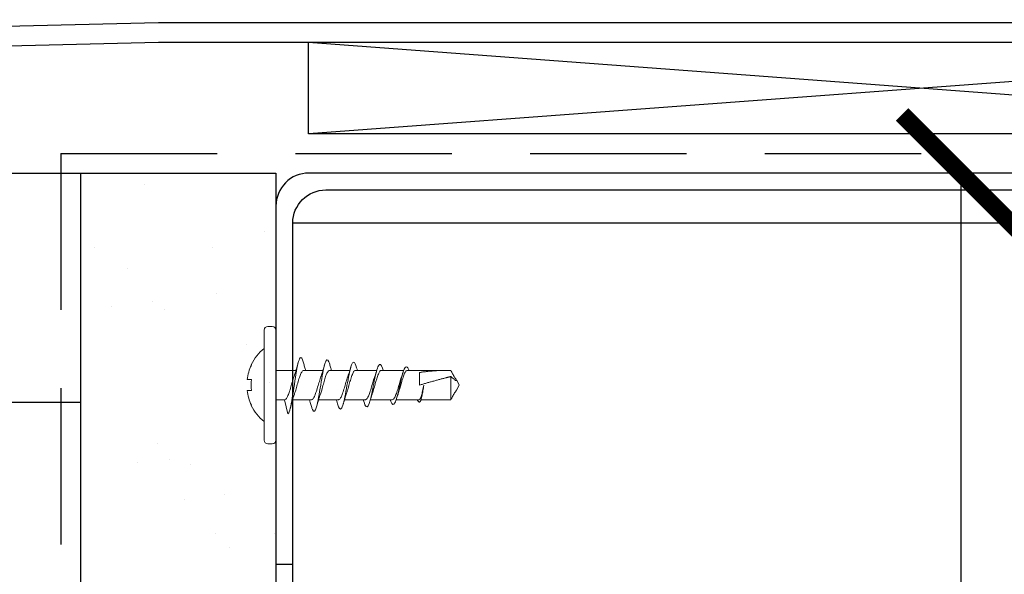
# Model space of a CAD drawing. Units: inches. Extents: x 156.1 to 206.8, y 57.9 to 102.
# Drawn here: x 172.6 to 175.7, y 87.6 to 89.4 of the extents above; entities that cross this region are included whole.
import ezdxf
from ezdxf import colors
from ezdxf.entities.mleader import LeaderData, LeaderLine
from ezdxf.math import Vec2, Vec3

# ---------------------------------------------------------------- set-up
doc = ezdxf.new("R2010")
doc.units = ezdxf.units.IN
doc.header["$LTSCALE"] = 4
doc.header["$MEASUREMENT"] = 0
doc.linetypes.add('HIDDEN2', pattern=[0.1875, 0.125, -0.0625])
for name, color, linetype in [('DIM', 1, 'Continuous'), ('HATCH', 9, 'Continuous'), ('RIGID INSUL', 7, 'Continuous'), ('STUD', 4, 'Continuous'), ('THIN-LINE', 9, 'Continuous'), ('WRB', 1, 'HIDDEN2')]:
    doc.layers.add(name, color=color, linetype=linetype)
doc.styles.add('000-CDES', font='romans.shx', dxfattribs={"width": 0.9})
doc.styles.add('Romans', font='romans.shx', dxfattribs={"width": 0.9, "height": 0.09375})
doc.dimstyles.new('016-CDES3', dxfattribs={"dimscale": 4, "dimtxt": 0.09375, "dimasz": 0.09375, "dimexe": 0.0625, "dimexo": 0.0625, "dimgap": 0.0625, "dimtad": 1, "dimdec": 4, "dimzin": 3, "dimdsep": 46, "dimlunit": 4, "dimtxsty": '000-CDES', "dimblk": 'ARCHTICK', "dimcen": 0.09375, "dimclrt": 7, "dimadec": 0, "dimazin": 0, "dimtfac": 1, "dimtdec": 4, "dimtofl": 0, "dimtmove": 2, "dimatfit": 3, "dimfxl": 1, "dimfrac": 2, "dimtolj": 1, "dimtzin": 0, "dimarcsym": 0})

# ---------------------------------------------------------------- blocks, each defined once
blk = doc.blocks.new('Truss-Head-2D')
at = {"color": 0, "linetype": 'Continuous', "lineweight": 0, "extrusion": (0, 1, -2e-16)}
for p, q in [((-0.0641, 0.0782, -0.194), (-0.065, 0.0789, -0.194)), ((-0.0176, 0.0917, -0.194), (-0.0176, 0.0782, -0.194)), ((0.0176, 0.0917, -0.194), (0.0176, 0.0782, -0.194)), ((0.065, 0.0789, -0.194), (0.0641, 0.0782, -0.194)), ((0.1758, 0.0375, -0.194), (-0.1758, 0.0375, -0.194)), ((-0.1875, 0.0258, -0.194), (-0.1875, 0.0117, -0.194)), ((-0.1758, 0, -0.194), (0.1758, 0, -0.194)), ((-0.0469, 0, -0.194), (-0.0469, -0.0643, -0.194)), ((0.0469, 0, -0.194), (0.0469, -0.0278, -0.194)), ((0.1875, 0.0258, -0.194), (0.1875, 0.0117, -0.194)), ((0.0918, -0.0376, -0.194), (0.0469, -0.0278, -0.194)), ((0.0469, -0.0534, -0.194), (0.0469, -0.1138, -0.194)), ((-0.0469, -0.0887, -0.194), (-0.0469, -0.1502, -0.194)), ((0.0469, -0.1362, -0.194), (0.0469, -0.1998, -0.194)), ((-0.0469, -0.1714, -0.194), (-0.0469, -0.2362, -0.194)), ((0.0469, -0.219, -0.194), (0.0469, -0.2858, -0.194)), ((-0.0469, -0.2542, -0.194), (-0.0469, -0.3222, -0.194)), ((0.0469, -0.3018, -0.194), (0.0469, -0.3717, -0.194)), ((-0.0469, -0.337, -0.194), (-0.0469, -0.4084, -0.194)), ((0.0469, -0.3845, -0.194), (0.0469, -0.4577, -0.194)), ((-0.0469, -0.4198, -0.194), (-0.0469, -0.5457, -0.194)), ((-0.0403, -0.4594, -0.194), (0, -0.4594, -0.194)), ((0.0469, -0.4634, -0.194), (0.0469, -0.5457, -0.194)), ((0, -0.4727, -0.194), (0, -0.4726, -0.194)), ((0, -0.4728, -0.194), (0, -0.4727, -0.194)), ((-0.0273, -0.5592, -0.194), (0.0467, -0.5592, -0.194)), ((-0.0006, -0.5859, -0.194), (-0.0166, -0.5767, -0.194)), ((-0.0006, -0.5859, -0.194), (0.0006, -0.5859, -0.194)), ((0.0006, -0.5859, -0.194), (0.0166, -0.5767, -0.194))]:
    blk.add_line(p, q, dxfattribs=at)
at = {"color": 0, "linetype": 'Continuous', "lineweight": 0, "extrusion": (0, -2e-16, -1)}
for centre, radius, start, end in [((0, -0.0559, 0.194), 0.1497, 38.625, 64.2528), ((0, -0.0559, 0.194), 0.1497, 115.7472, 141.375), ((0.1758, 0.0258, 0.194), 0.0117, 360, 90), ((-0.1758, 0.0258, 0.194), 0.0117, 90, 180), ((0.1758, 0.0117, 0.194), 0.0117, 270, 0), ((-0.1758, 0.0117, 0.194), 0.0117, 180, 270)]:
    blk.add_arc(centre, radius, start, end, dxfattribs=at)
at = {"color": 0, "linetype": 'Continuous', "lineweight": 0}
for start, end in [(96.7911, 115.5382), (64.4618, 83.2089)]:
    blk.add_arc((0, -0.0559, -0.194), 0.1487, start, end, dxfattribs=at)
blk.add_ellipse((0, -0.0003, -0.194), major_axis=(-0.1326, 0), ratio=0.596793, start_param=-1.703712, end_param=-1.43788, dxfattribs=at)
for points, knots in [([(-0.0278, -0.058, -0.194), (-0.0263, -0.0575, -0.194), (-0.0248, -0.0569, -0.194), (-0.0205, -0.0555, -0.194), (-0.0178, -0.0546, -0.194), (-0.0096, -0.0521, -0.194), (-0.0041, -0.0505, -0.194), (0.0045, -0.048, -0.194), (0.0074, -0.0472, -0.194), (0.0164, -0.0445, -0.194), (0.0222, -0.0427, -0.194), (0.0319, -0.0392, -0.194), (0.0358, -0.0376, -0.194), (0.0416, -0.0345, -0.194), (0.0436, -0.0332, -0.194), (0.0462, -0.0305, -0.194), (0.0469, -0.0291, -0.194), (0.0469, -0.0278, -0.194)], [6.107501, 6.107501, 6.107501, 6.107501, 6.1323868, 6.1323868, 6.1726408, 6.1726408, 6.2469139, 6.2469139, 6.2867385, 6.2867385, 6.370063, 6.370063, 6.4455987, 6.4455987, 6.5085067, 6.5085067, 6.5686885, 6.5686885, 6.5686885, 6.5686885]), ([(0.0918, -0.0376, -0.194), (0.0914, -0.042, -0.194), (0.0752, -0.0463, -0.194), (0.0255, -0.0551, -0.194), (-0.0073, -0.0595, -0.194), (-0.0612, -0.0683, -0.194), (-0.0814, -0.0727, -0.194), (-0.091, -0.0807, -0.194), (-0.0851, -0.0844, -0.194), (-0.0714, -0.088, -0.194)], [0, 0, 0, 0, 0.03125, 0.03125, 0.0625, 0.0625, 0.09375, 0.09375, 0.1195198, 0.1195198, 0.1195198, 0.1195198]), ([(0.0286, -0.0593, -0.194), (0.0283, -0.0594, -0.194), (0.028, -0.0595, -0.194), (0.0253, -0.0605, -0.194), (0.0227, -0.0613, -0.194), (0.0148, -0.0638, -0.194), (0.0092, -0.0654, -0.194), (-0.003, -0.0688, -0.194), (-0.0095, -0.0706, -0.194), (-0.0184, -0.0733, -0.194), (-0.0212, -0.0741, -0.194), (-0.0287, -0.0766, -0.194), (-0.0331, -0.0782, -0.194), (-0.0405, -0.0815, -0.194), (-0.0433, -0.0832, -0.194), (-0.0463, -0.0862, -0.194), (-0.0469, -0.0874, -0.194), (-0.0469, -0.0887, -0.194)], [0.1906946, 0.1906946, 0.1906946, 0.1906946, 0.1953003, 0.1953003, 0.2351983, 0.2351983, 0.3118788, 0.3118788, 0.3979497, 0.3979497, 0.4376507, 0.4376507, 0.5145331, 0.5145331, 0.5954623, 0.5954623, 0.6544562, 0.6544562, 0.6544562, 0.6544562]), ([(-0.0469, -0.0948, -0.194), (-0.0505, -0.0938, -0.194), (-0.0542, -0.0927, -0.194), (-0.0623, -0.0904, -0.194), (-0.0668, -0.0892, -0.194), (-0.0714, -0.088, -0.194)], [0.02043337, 0.02043337, 0.02043337, 0.02043337, 0.03223427, 0.03223427, 0.04657028, 0.04657028, 0.04657028, 0.04657028]), ([(0.0685, -0.1134, -0.194), (0.0726, -0.1145, -0.194), (0.0759, -0.1156, -0.194), (0.0887, -0.1211, -0.194), (0.0852, -0.1254, -0.194), (0.0541, -0.1342, -0.194), (0.027, -0.1386, -0.194), (-0.027, -0.1474, -0.194), (-0.0532, -0.1518, -0.194), (-0.0822, -0.1606, -0.194), (-0.0846, -0.165, -0.194), (-0.0715, -0.1705, -0.194), (-0.0679, -0.1717, -0.194), (-0.0638, -0.1728, -0.194)], [0.1798279, 0.1798279, 0.1798279, 0.1798279, 0.1875, 0.1875, 0.21875, 0.21875, 0.25, 0.25, 0.28125, 0.28125, 0.3125, 0.3125, 0.3205736, 0.3205736, 0.3205736, 0.3205736]), ([(-0.0281, -0.1441, -0.194), (-0.0278, -0.144, -0.194), (-0.0275, -0.1439, -0.194), (-0.0225, -0.1421, -0.194), (-0.0173, -0.1405, -0.194), (-0.0089, -0.1379, -0.194), (-0.006, -0.137, -0.194), (0.0034, -0.1343, -0.194), (0.0099, -0.1324, -0.194), (0.0214, -0.1289, -0.194), (0.0263, -0.1272, -0.194), (0.0329, -0.1247, -0.194), (0.035, -0.1238, -0.194), (0.0408, -0.121, -0.194), (0.0437, -0.1192, -0.194), (0.0464, -0.1161, -0.194), (0.0469, -0.115, -0.194), (0.0469, -0.1138, -0.194)], [4.7920561, 4.7920561, 4.7920561, 4.7920561, 4.7969473, 4.7969473, 4.8731699, 4.8731699, 4.9127089, 4.9127089, 4.9991052, 4.9991052, 5.0753536, 5.0753536, 5.1151137, 5.1151137, 5.2014097, 5.2014097, 5.254713, 5.254713, 5.254713, 5.254713]), ([(0.0469, -0.1073, -0.194), (0.0497, -0.1081, -0.194), (0.0525, -0.109, -0.194), (0.0597, -0.111, -0.194), (0.0641, -0.1122, -0.194), (0.0685, -0.1134, -0.194)], [0.02125605, 0.02125605, 0.02125605, 0.02125605, 0.0303811, 0.0303811, 0.04435929, 0.04435929, 0.04435929, 0.04435929]), ([(0.0287, -0.142, -0.194), (0.0249, -0.1434, -0.194), (0.0206, -0.1448, -0.194), (0.01, -0.148, -0.194), (0.0035, -0.1498, -0.194), (-0.0059, -0.1524, -0.194), (-0.0088, -0.1532, -0.194), (-0.0172, -0.1557, -0.194), (-0.0224, -0.1572, -0.194), (-0.0312, -0.1603, -0.194), (-0.0348, -0.1617, -0.194), (-0.0395, -0.1639, -0.194), (-0.0411, -0.1648, -0.194), (-0.0448, -0.1672, -0.194), (-0.0463, -0.1688, -0.194), (-0.0468, -0.1708, -0.194), (-0.0469, -0.1711, -0.194), (-0.0469, -0.1714, -0.194)], [1.4989788, 1.4989788, 1.4989788, 1.4989788, 1.5637849, 1.5637849, 1.6496336, 1.6496336, 1.6888831, 1.6888831, 1.7646591, 1.7646591, 1.8316573, 1.8316573, 1.8712276, 1.8712276, 1.947967, 1.947967, 1.9636195, 1.9636195, 1.9636195, 1.9636195]), ([(-0.0469, -0.1776, -0.194), (-0.0502, -0.1766, -0.194), (-0.0535, -0.1756, -0.194), (-0.0591, -0.1741, -0.194), (-0.0615, -0.1734, -0.194), (-0.0638, -0.1728, -0.194)], [0.02031021, 0.02031021, 0.02031021, 0.02031021, 0.03099042, 0.03099042, 0.03831294, 0.03831294, 0.03831294, 0.03831294]), ([(0.0602, -0.1971, -0.194), (0.0743, -0.201, -0.194), (0.0801, -0.205, -0.194), (0.07, -0.2133, -0.194), (0.052, -0.2177, -0.194), (0.0059, -0.2265, -0.194), (-0.0213, -0.2309, -0.194), (-0.0614, -0.2397, -0.194), (-0.0737, -0.2441, -0.194), (-0.0731, -0.2516, -0.194), (-0.0664, -0.2548, -0.194), (-0.0553, -0.2579, -0.194)], [0.3781704, 0.3781704, 0.3781704, 0.3781704, 0.40625, 0.40625, 0.4375, 0.4375, 0.46875, 0.46875, 0.5, 0.5, 0.5223309, 0.5223309, 0.5223309, 0.5223309]), ([(-0.0279, -0.23, -0.194), (-0.0259, -0.2293, -0.194), (-0.0238, -0.2285, -0.194), (-0.0162, -0.2261, -0.194), (-0.0104, -0.2243, -0.194), (0.0014, -0.2209, -0.194), (0.0073, -0.2192, -0.194), (0.0191, -0.2156, -0.194), (0.0248, -0.2137, -0.194), (0.0342, -0.2102, -0.194), (0.038, -0.2085, -0.194), (0.044, -0.2049, -0.194), (0.046, -0.2031, -0.194), (0.0468, -0.2007, -0.194), (0.0469, -0.2002, -0.194), (0.0469, -0.1998, -0.194)], [3.4793017, 3.4793017, 3.4793017, 3.4793017, 3.512501, 3.512501, 3.5927923, 3.5927923, 3.6707043, 3.6707043, 3.7566861, 3.7566861, 3.8332291, 3.8332291, 3.9196019, 3.9196019, 3.9409962, 3.9409962, 3.9409962, 3.9409962]), ([(0.0469, -0.1932, -0.194), (0.0502, -0.1942, -0.194), (0.0536, -0.1952, -0.194), (0.058, -0.1965, -0.194), (0.0591, -0.1968, -0.194), (0.0602, -0.1971, -0.194)], [0.0213248, 0.0213248, 0.0213248, 0.0213248, 0.03223669, 0.03223669, 0.03571885, 0.03571885, 0.03571885, 0.03571885]), ([(0.0286, -0.2249, -0.194), (0.0256, -0.226, -0.194), (0.0223, -0.227, -0.194), (0.0161, -0.2289, -0.194), (0.0133, -0.2297, -0.194), (0.0048, -0.2322, -0.194), (-0.001, -0.2338, -0.194), (-0.0124, -0.237, -0.194), (-0.0179, -0.2386, -0.194), (-0.0285, -0.2421, -0.194), (-0.0334, -0.2438, -0.194), (-0.0408, -0.2472, -0.194), (-0.0434, -0.2488, -0.194), (-0.0462, -0.2517, -0.194), (-0.0469, -0.253, -0.194), (-0.0469, -0.2542, -0.194), (-0.0469, -0.2542, -0.194), (-0.0469, -0.2542, -0.194)], [2.8094499, 2.8094499, 2.8094499, 2.8094499, 2.8598898, 2.8598898, 2.899128, 2.899128, 2.9754962, 2.9754962, 3.0525537, 3.0525537, 3.1375535, 3.1375535, 3.2138124, 3.2138124, 3.2730413, 3.2730413, 3.2732399, 3.2732399, 3.2732399, 3.2732399]), ([(0.0524, -0.2809, -0.194), (0.0606, -0.2833, -0.194), (0.0663, -0.2857, -0.194), (0.0726, -0.2924, -0.194), (0.0648, -0.2968, -0.194), (0.0324, -0.3056, -0.194), (0.0084, -0.31, -0.194), (-0.0348, -0.3188, -0.194), (-0.0534, -0.3232, -0.194), (-0.0693, -0.332, -0.194), (-0.0665, -0.3364, -0.194), (-0.0523, -0.3415, -0.194), (-0.0501, -0.3422, -0.194), (-0.0476, -0.3429, -0.194)], [0.5767418, 0.5767418, 0.5767418, 0.5767418, 0.59375, 0.59375, 0.625, 0.625, 0.65625, 0.65625, 0.6875, 0.6875, 0.71875, 0.71875, 0.7238434, 0.7238434, 0.7238434, 0.7238434]), ([(0.0287, -0.3076, -0.194), (0.0285, -0.3077, -0.194), (0.0283, -0.3078, -0.194), (0.0228, -0.3097, -0.194), (0.0169, -0.3115, -0.194), (0.0042, -0.3151, -0.194), (-0.0023, -0.3169, -0.194), (-0.0125, -0.3198, -0.194), (-0.0161, -0.3209, -0.194), (-0.0254, -0.3238, -0.194), (-0.0306, -0.3255, -0.194), (-0.0389, -0.329, -0.194), (-0.042, -0.3307, -0.194), (-0.0459, -0.334, -0.194), (-0.0469, -0.3355, -0.194), (-0.0469, -0.337, -0.194)], [4.1182506, 4.1182506, 4.1182506, 4.1182506, 4.1217228, 4.1217228, 4.2080837, 4.2080837, 4.294558, 4.294558, 4.3452485, 4.3452485, 4.4304163, 4.4304163, 4.5104112, 4.5104112, 4.5827891, 4.5827891, 4.5827891, 4.5827891]), ([(-0.028, -0.316, -0.194), (-0.0232, -0.3143, -0.194), (-0.0179, -0.3126, -0.194), (-0.0065, -0.3091, -0.194), (-0.0005, -0.3074, -0.194), (0.0117, -0.3038, -0.194), (0.0179, -0.302, -0.194), (0.0281, -0.2985, -0.194), (0.0323, -0.2969, -0.194), (0.04, -0.2935, -0.194), (0.0431, -0.2916, -0.194), (0.0462, -0.2884, -0.194), (0.0469, -0.2871, -0.194), (0.0469, -0.2858, -0.194)], [2.1647092, 2.1647092, 2.1647092, 2.1647092, 2.2436158, 2.2436158, 2.3222491, 2.3222491, 2.4078756, 2.4078756, 2.4801581, 2.4801581, 2.5665808, 2.5665808, 2.6269872, 2.6269872, 2.6269872, 2.6269872]), ([(0.0469, -0.3652, -0.194), (0.0489, -0.3659, -0.194), (0.0507, -0.3665, -0.194), (0.0635, -0.3715, -0.194), (0.0652, -0.3759, -0.194), (0.049, -0.3847, -0.194), (0.0314, -0.3891, -0.194), (-0.0077, -0.3979, -0.194), (-0.0286, -0.4023, -0.194), (-0.0556, -0.4111, -0.194), (-0.0613, -0.4155, -0.194), (-0.0554, -0.4218, -0.194), (-0.0518, -0.4237, -0.194), (-0.0469, -0.4256, -0.194)], [0.7766543, 0.7766543, 0.7766543, 0.7766543, 0.78125, 0.78125, 0.8125, 0.8125, 0.84375, 0.84375, 0.875, 0.875, 0.90625, 0.90625, 0.9198354, 0.9198354, 0.9198354, 0.9198354]), ([(-0.028, -0.402, -0.194), (-0.0236, -0.4004, -0.194), (-0.0186, -0.3988, -0.194), (-0.0074, -0.3954, -0.194), (-0.0011, -0.3936, -0.194), (0.008, -0.3909, -0.194), (0.0109, -0.39, -0.194), (0.0199, -0.3873, -0.194), (0.0256, -0.3854, -0.194), (0.0352, -0.3818, -0.194), (0.039, -0.38, -0.194), (0.0431, -0.3773, -0.194), (0.0442, -0.3764, -0.194), (0.0463, -0.3743, -0.194), (0.0469, -0.373, -0.194), (0.0469, -0.3717, -0.194)], [0.8508845, 0.8508845, 0.8508845, 0.8508845, 0.9244995, 0.9244995, 1.0074482, 1.0074482, 1.0466053, 1.0466053, 1.1329254, 1.1329254, 1.2150268, 1.2150268, 1.2543424, 1.2543424, 1.3131457, 1.3131457, 1.3131457, 1.3131457]), ([(0.0287, -0.3904, -0.194), (0.0274, -0.3908, -0.194), (0.0262, -0.3913, -0.194), (0.0196, -0.3934, -0.194), (0.0138, -0.3952, -0.194), (0.0027, -0.3983, -0.194), (-0.0025, -0.3998, -0.194), (-0.014, -0.403, -0.194), (-0.02, -0.4048, -0.194), (-0.0301, -0.4082, -0.194), (-0.0342, -0.4098, -0.194), (-0.0414, -0.4131, -0.194), (-0.0442, -0.4149, -0.194), (-0.0465, -0.4178, -0.194), (-0.0469, -0.4188, -0.194), (-0.0469, -0.4198, -0.194)], [5.4273943, 5.4273943, 5.4273943, 5.4273943, 5.448146, 5.448146, 5.5298127, 5.5298127, 5.5985761, 5.5985761, 5.6837784, 5.6837784, 5.7581517, 5.7581517, 5.8444776, 5.8444776, 5.8918817, 5.8918817, 5.8918817, 5.8918817]), ([(0, -0.4726, -0.194), (0.0062, -0.4713, -0.194), (0.0124, -0.4701, -0.194), (0.0237, -0.4676, -0.194), (0.0288, -0.4664, -0.194), (0.0375, -0.4639, -0.194), (0.041, -0.4627, -0.194), (0.0457, -0.4602, -0.194), (0.0469, -0.4589, -0.194), (0.0469, -0.4577, -0.194)], [0, 0, 0, 0, 0.0813903, 0.0813903, 0.1607062, 0.1607062, 0.2418522, 0.2418522, 0.321551, 0.321551, 0.321551, 0.321551]), ([(0.0549, -0.4594, -0.194), (0.0536, -0.4616, -0.194), (0.0465, -0.4638, -0.194), (0.0258, -0.4683, -0.194), (0.0124, -0.4705, -0.194), (0, -0.4727, -0.194)], [0, 0, 0, 0, 0.5, 0.5, 1, 1, 1, 1]), ([(0.0379, -0.4658, -0.194), (0.0365, -0.4662, -0.194), (0.0349, -0.4666, -0.194), (0.0289, -0.4679, -0.194), (0.0238, -0.4689, -0.194), (0.0124, -0.4708, -0.194), (0.0062, -0.4718, -0.194), (0, -0.4728, -0.194)], [0.1279425, 0.1279425, 0.1279425, 0.1279425, 0.1594502, 0.1594502, 0.2381944, 0.2381944, 0.3190457, 0.3190457, 0.3190457, 0.3190457]), ([(-0.0252, -0.5711, -0.194), (-0.0269, -0.5701, -0.194), (-0.0286, -0.569, -0.194), (-0.0323, -0.5669, -0.194), (-0.0343, -0.5658, -0.194), (-0.0381, -0.5638, -0.194), (-0.0399, -0.5628, -0.194), (-0.0435, -0.5609, -0.194), (-0.0452, -0.5601, -0.194), (-0.0467, -0.5592, -0.194)], [0, 0, 0, 0, 0.0268131, 0.0268131, 0.0548266, 0.0548266, 0.0826654, 0.0826654, 0.1097691, 0.1097691, 0.1097691, 0.1097691]), ([(-0.0273, -0.5592, -0.194), (-0.0261, -0.5607, -0.194), (-0.0249, -0.5622, -0.194), (-0.0236, -0.5637, -0.194), (-0.0228, -0.5647, -0.194), (-0.022, -0.5656, -0.194), (-0.0211, -0.5665, -0.194), (-0.0203, -0.5675, -0.194), (-0.0194, -0.5684, -0.194), (-0.0185, -0.5694, -0.194)], [0, 0, 0, 0, 0.0003883437, 0.0003883437, 0.0003883437, 0.0006300592, 0.0006300592, 0.0006300592, 0.0008719961, 0.0008719961, 0.0008719961, 0.0008719961]), ([(0.0467, -0.5592, -0.194), (0.0452, -0.5601, -0.194), (0.0435, -0.5609, -0.194), (0.04, -0.5628, -0.194), (0.0381, -0.5638, -0.194), (0.0343, -0.5658, -0.194), (0.0324, -0.5669, -0.194), (0.0286, -0.569, -0.194), (0.0269, -0.5701, -0.194), (0.0252, -0.5711, -0.194)], [0, 0, 0, 0, 0.0270877, 0.0270877, 0.0549104, 0.0549104, 0.0830209, 0.0830209, 0.1099264, 0.1099264, 0.1099264, 0.1099264]), ([(-0.0185, -0.5694, -0.194), (-0.0174, -0.5705, -0.194), (-0.0166, -0.5716, -0.194), (-0.0152, -0.5738, -0.194), (-0.0148, -0.5749, -0.194), (-0.0145, -0.5763, -0.194), (-0.0145, -0.5768, -0.194), (-0.015, -0.5773, -0.194), (-0.0154, -0.5773, -0.194), (-0.0166, -0.5767, -0.194), (-0.0174, -0.5762, -0.194), (-0.0192, -0.575, -0.194), (-0.0203, -0.5742, -0.194), (-0.0226, -0.5727, -0.194), (-0.0239, -0.5719, -0.194), (-0.0252, -0.5711, -0.194)], [0, 0, 0, 0, 0.028416, 0.028416, 0.0612065, 0.0612065, 0.0875859, 0.0875859, 0.1115812, 0.1115812, 0.1349504, 0.1349504, 0.1592321, 0.1592321, 0.18254, 0.18254, 0.18254, 0.18254]), ([(0.0252, -0.5711, -0.194), (0.0239, -0.5719, -0.194), (0.0226, -0.5727, -0.194), (0.0203, -0.5742, -0.194), (0.0192, -0.575, -0.194), (0.0177, -0.576, -0.194), (0.0171, -0.5764, -0.194), (0.0166, -0.5767, -0.194)], [0, 0, 0, 0, 0.02034946, 0.02034946, 0.0415491, 0.0415491, 0.05538713, 0.05538713, 0.05538713, 0.05538713])]:
    blk.add_open_spline(points, degree=3, knots=knots, dxfattribs=at)
for points in [[(-0.0724, -0.0715, -0.194), (-0.057, -0.0674, -0.194), (-0.0414, -0.063, -0.194), (-0.0278, -0.058, -0.194)], [(0.0756, -0.0455, -0.194), (0.0593, -0.0497, -0.194), (0.0429, -0.0542, -0.194), (0.0286, -0.0593, -0.194)], [(-0.0645, -0.1553, -0.194), (-0.0519, -0.1518, -0.194), (-0.0393, -0.1482, -0.194), (-0.0281, -0.1441, -0.194)], [(0.0677, -0.1304, -0.194), (0.0543, -0.134, -0.194), (0.0408, -0.1378, -0.194), (0.0287, -0.142, -0.194)], [(0.0595, -0.2153, -0.194), (0.0488, -0.2183, -0.194), (0.0382, -0.2214, -0.194), (0.0286, -0.2249, -0.194)], [(-0.0562, -0.239, -0.194), (-0.0464, -0.2362, -0.194), (-0.0367, -0.2332, -0.194), (-0.0279, -0.23, -0.194)], [(-0.0469, -0.2604, -0.194), (-0.0497, -0.2595, -0.194), (-0.0525, -0.2587, -0.194), (-0.0553, -0.2579, -0.194)], [(0.0469, -0.2792, -0.194), (0.0487, -0.2798, -0.194), (0.0505, -0.2803, -0.194), (0.0524, -0.2809, -0.194)], [(0.0514, -0.3004, -0.194), (0.0436, -0.3027, -0.194), (0.0359, -0.3051, -0.194), (0.0287, -0.3076, -0.194)], [(-0.0486, -0.3227, -0.194), (-0.0415, -0.3206, -0.194), (-0.0345, -0.3184, -0.194), (-0.028, -0.316, -0.194)], [(-0.0469, -0.3432, -0.194), (-0.0471, -0.3431, -0.194), (-0.0474, -0.343, -0.194), (-0.0476, -0.3429, -0.194)], [(-0.0409, -0.4063, -0.194), (-0.0365, -0.4049, -0.194), (-0.0321, -0.4035, -0.194), (-0.028, -0.402, -0.194)], [(0.0436, -0.3855, -0.194), (0.0385, -0.3871, -0.194), (0.0335, -0.3887, -0.194), (0.0287, -0.3904, -0.194)], [(0.0435, -0.4643, -0.194), (0.0416, -0.4648, -0.194), (0.0397, -0.4653, -0.194), (0.0379, -0.4658, -0.194)], [(0.0469, -0.4519, -0.194), (0.0522, -0.4544, -0.194), (0.0551, -0.4569, -0.194), (0.0549, -0.4594, -0.194)]]:
    blk.add_open_spline(points, degree=3, dxfattribs=at)
for points in [[(-0.0403, -0.4594, -0.194), (-0.0467, -0.5016, -0.194), (-0.0469, -0.5438, -0.194), (-0.0469, -0.5514, -0.194), (-0.0467, -0.5592, -0.194)], [(0, -0.4594, -0.194), (-0.0126, -0.5016, -0.194), (-0.0234, -0.5438, -0.194), (-0.0254, -0.5514, -0.194), (-0.0273, -0.5592, -0.194)]]:
    blk.add_rational_spline(points, [1, 0.965925826289, 1, 0.993646727092, 0.989662643059], degree=2, knots=[0, 0, 0, 0.5, 0.5, 0.5932271, 0.5932271, 0.5932271], dxfattribs=at)
blk.add_rational_spline([(0.0469, -0.5457, -0.194), (0.0469, -0.5524, -0.194), (0.0467, -0.5592, -0.194)], [0.998447361727, 0.993148276338, 0.989662643059], degree=2, dxfattribs=at)
blk = doc.blocks.new('_ArchTick')
at = {"color": 0, "linetype": 'ByBlock', "const_width": 0.15}
blk.add_lwpolyline([(-0.5, -0.5), (0.5, 0.5)], dxfattribs=at)
blk = doc.blocks.new('*D32')
at = {"layer": 'Defpoints', "color": 0, "transparency": 16777216}
for p in [(175.5774, 88.8816), (167.9541, 85.5258), (175.5835, 85.5258)]:
    blk.add_point(p, dxfattribs=at)
at = {"layer": 'DIM', "color": 0, "lineweight": -2, "transparency": 16777216}
for p, q in [((175.5835, 88.8816), (175.5835, 85.5258)), ((175.8274, 88.8816), (175.8335, 88.8816)), ((168.2041, 85.5258), (175.8335, 85.5258))]:
    blk.add_line(p, q, dxfattribs=at)
at = {"layer": 'DIM', "color": 0, "lineweight": -2, "transparency": 16777216, "xscale": 0.375, "yscale": 0.375, "zscale": 0.375}
for p, rotation in [((175.5835, 88.8816), 90), ((175.5835, 85.5258), 270)]:
    blk.add_blockref('_ArchTick', p, dxfattribs=dict(at, rotation=rotation))
at = {"layer": 'DIM', "color": 7, "transparency": 16777216, "char_height": 0.375, "attachment_point": 5, "rotation": 90, "style": '000-CDES'}
for s, insert in [('\\A1;REQUIREMENTS', (177.0338, 86.7484)), ('\\A1;PER DESIGN', (176.141, 86.7484))]:
    blk.add_mtext(s, dxfattribs=dict(at, insert=insert))

msp = doc.modelspace()

# ---------------------------------------------------------------- hatches: boundary and pattern name
at = {"layer": 'HATCH'}
h = msp.add_hatch(dxfattribs=at)
h.set_pattern_fill('NET', color=256, scale=8)
h.set_pattern_definition([(0, (-183.1738, -7.851), (0, 1), []), (90, (-183.1738, -7.851), (-1, 1e-16), [])])
h.paths.add_polyline_path([(172.76933, 83.922), (168.76933, 83.922), (168.76933, 74.27205), (172.76933, 74.27205)])
h.paths.add_polyline_path([(172.76933, 86.88932), (168.76933, 86.88932), (168.76933, 86.59632), (168.76933, 84.20325), (172.76933, 84.20325)])
h.paths.add_polyline_path([(172.76933, 88.88155), (168.76933, 88.88155), (168.76933, 87.17057), (172.76933, 87.17057)])
h = msp.add_hatch(dxfattribs=at)
h.set_pattern_fill('AR-SAND', color=256, scale=0.249987)
h.set_pattern_definition([(37.5, (-189.9068, -7.851), (-0.01574752, 0.48168098), [0, -0.3799803, 0, -0.42497797, 0, -0.40622895]), (7.5, (-189.9068, -7.851), (0.4424212, 0.7055), [0, -0.20498938, 0, -0.34248225, 0, -0.1312432]), (327.5, (-190.2143, -7.851), (0.7784951, 0.0014147), [0, -0.12499352, 0, -0.44997668, 0, -0.58746955]), (317.5, (-190.2143, -7.851), (0.7514927, 0.2194075), [0, -0.06249676, 0, -0.2949847, 0, -0.3374825])])
h.paths.add_polyline_path([(173.39433, 88.88155), (172.76933, 88.88155), (172.76933, 74.31277), (173.39433, 74.31277)])

# ---------------------------------------------------------------- linework, layer by layer
msp.add_line((172.76933, 88.88155), (173.39433, 88.88155))
at = {"layer": 'RIGID INSUL'}
for p, q in [((168.76933, 88.88155), (172.76933, 88.88155)), ((172.76933, 88.88155), (172.76933, 74.27205))]:
    msp.add_line(p, q, dxfattribs=at)
at = {"layer": 'STUD', "elevation": 120}
msp.add_lwpolyline([(179.50233, 88.77655, 0.4142136), (179.39733, 88.88155), (173.49933, 88.88155, 0.4142136), (173.39433, 88.77655), (173.39433, 87.63155), (173.44833, 87.63155), (173.44833, 88.72255, -0.4142136), (173.55333, 88.82755), (179.34333, 88.82755, -0.4142136), (179.44833, 88.72255), (179.44833, 87.63155), (179.50233, 87.63155)], format="xyb", close=True, dxfattribs=at)
at = {"layer": 'THIN-LINE'}
for p, q in [((173.49806, 89.29939), (177.42844, 89.00655)), ((177.42844, 89.29939), (173.49933, 89.00655)), ((173.39433, 88.88155), (173.39433, 74.27205)), ((173.44833, 88.72255), (179.44833, 88.72255)), ((173.44833, 74.27205), (173.44833, 88.72255))]:
    msp.add_line(p, q, dxfattribs=at)
for points in [[(166.11308, 88.25655), (166.11308, 89.13155), (173.01933, 89.29939), (176.74817, 89.29939), (176.74817, 89.36189), (173.01933, 89.36189), (166.05058, 89.19405), (166.05058, 88.25655)], [(173.49806, 89.29939), (177.42844, 89.29939), (177.42844, 89.00655), (173.49806, 89.00655)]]:
    msp.add_lwpolyline(points, close=True, dxfattribs=at)
at = {"layer": 'WRB'}
for q in [(172.70683, 74.27205), (175.67354, 88.94405)]:
    msp.add_line((172.70683, 88.94405), q, dxfattribs=at)

# ---------------------------------------------------------------- block references
at = {"layer": 'THIN-LINE', "xscale": -1, "rotation": 90}
msp.add_blockref('Truss-Head-2D', (173.39433, 88.20405), dxfattribs=at)

# ---------------------------------------------------------------- dimensions: what is measured, and where the dimension line sits
at = {"layer": 'DIM'}
dim = msp.add_linear_dim(base=(175.58352, 85.52582), p1=(175.57738, 88.88155), p2=(167.95413, 85.52582), angle=90, text='PER DESIGN\\XREQUIREMENTS', dimstyle='016-CDES3', dxfattribs=at)
dim.commit()
dim.dimension.update_dxf_attribs({"geometry": '*D32', "text_midpoint": (176.57848, 86.74837), "dimtype": 160})

# ---------------------------------------------------------------- leaders
ml = msp.add_multileader_mtext('Standard', dxfattribs=at)
ml.set_content('{\\C7;SILL FLASHING PER DESIGN REQUIREMENTS}', color=256, style='Romans')
ml.set_leader_properties()
ml.build(insert=Vec2(0, 0))
ml.multileader.update_dxf_attribs({"dogleg_length": 0.125, "arrow_head_size": 0.5, "scale": 4})
ctx = ml.context
ctx.base_point, ctx.scale, ctx.char_height, ctx.arrow_head_size, ctx.landing_gap_size, ctx.plane_origin = Vec3(157.39476, 91.64761), 4, 0.375, 0.5, 0.36, Vec3(151.60073, 87.3907)
notes = []
notes.append((ctx, [(1, (1, 1, 0), (164.36833, 91.64761), (-1, 0), 0.5, [(0, [(166.42255, 89.12577)], 0, [])])]))
ctx.mtext.insert, ctx.mtext.width, ctx.mtext.defined_height, ctx.mtext.flow_direction = Vec3(157.75476, 91.85297), 6.5320501, 1.71278, 5
ml = msp.add_multileader_mtext('Standard', dxfattribs=at)
ml.set_content('{\\C7;GAP FOR AIR MOVEMENT PER DESIGN REQUIREMENTS}', color=256, style='Romans')
ml.set_leader_properties()
ml.build(insert=Vec2(0, 0))
ml.multileader.update_dxf_attribs({"dogleg_length": 0.125, "arrow_head_size": 0.5, "scale": 4})
ctx = ml.context
ctx.base_point, ctx.scale, ctx.char_height, ctx.arrow_head_size, ctx.landing_gap_size, ctx.plane_origin = Vec3(157.39476, 86.48338), 4, 0.375, 0.5, 0.36, Vec3(154.30073, 82.22647)
notes.append((ctx, [(1, (1, 1, 0), (165.68619, 86.48338), (-1, 0), 0.5, [(0, [(166.26738, 88.1218)], 0, [])])]))
ctx.mtext.insert, ctx.mtext.width, ctx.mtext.defined_height, ctx.mtext.flow_direction = Vec3(157.75476, 86.68874), 7.2670276, 1.71278, 5
for ctx, leaders in notes:
    for number, flags, end, landing, length, lines in leaders:
        leader = LeaderData()
        leader.index, (leader.has_last_leader_line, leader.has_dogleg_vector, leader.attachment_direction) = number, flags
        leader.last_leader_point, leader.dogleg_vector, leader.dogleg_length = Vec3(end), Vec3(landing), length
        for number, points, colour, breaks in lines:
            line = LeaderLine()
            line.index, line.vertices, line.color, line.breaks = number, Vec3.list(points), colors.encode_raw_color(colour), breaks
            leader.lines.append(line)
        ctx.leaders.append(leader)

doc.saveas('drawing.dxf')
